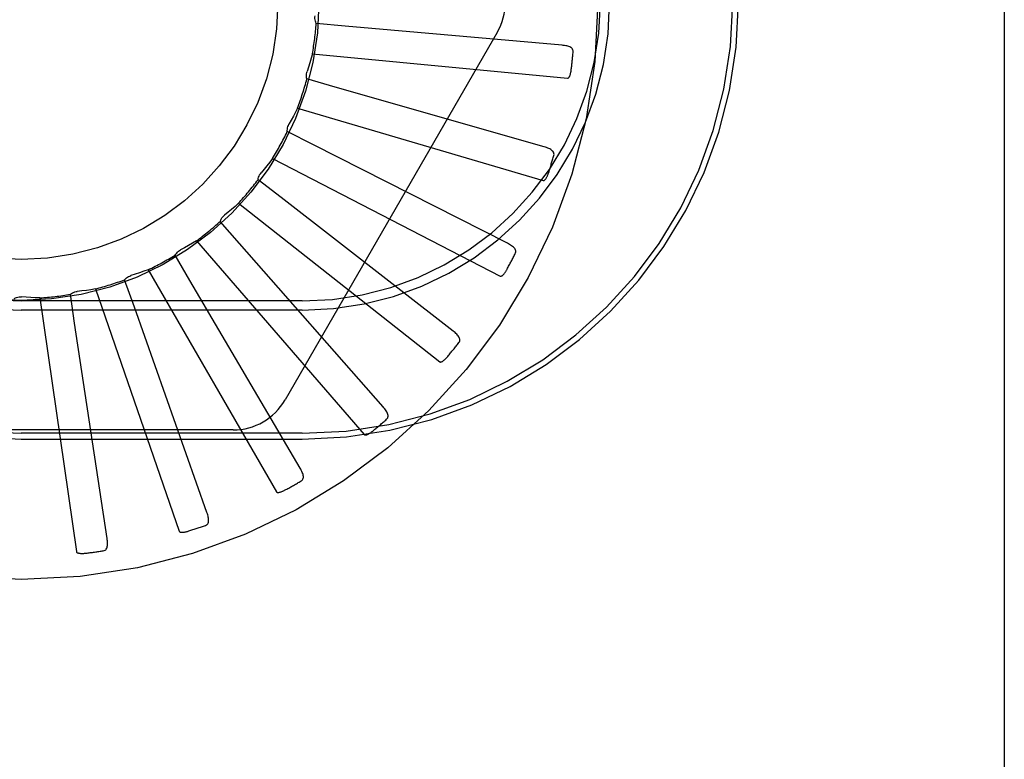
# Model space of a CAD drawing. Units: inches. Extents: x -85 to 94, y -52 to 63.
# Drawn here: x -40 to -39, y -15 to -15 of the extents above; entities that cross this region are included whole.
import ezdxf

# ---------------------------------------------------------------- set-up
doc = ezdxf.new("R2010")
doc.units = ezdxf.units.IN
doc.header["$MEASUREMENT"] = 0
for name, pattern in [('AI-Linetype-100', [19.373408, 9.686704, -9.686704]), ('AI-Linetype-111', [19.373408, 9.686704, -9.686704]), ('AI-Linetype-112', [19.373408, 9.686704, -9.686704]), ('AI-Linetype-113', [19.373408, 9.686704, -9.686704]), ('AI-Linetype-114', [19.373408, 9.686704, -9.686704]), ('AI-Linetype-124', [19.373408, 9.686704, -9.686704]), ('AI-Linetype-125', [19.373408, 9.686704, -9.686704]), ('AI-Linetype-127', [19.373408, 9.686704, -9.686704]), ('AI-Linetype-129', [19.373408, 9.686704, -9.686704]), ('AI-Linetype-156', [19.373408, 9.686704, -9.686704]), ('AI-Linetype-159', [19.373408, 9.686704, -9.686704]), ('AI-Linetype-161', [19.373408, 9.686704, -9.686704]), ('AI-Linetype-163', [19.373408, 9.686704, -9.686704]), ('AI-Linetype-165', [19.373408, 9.686704, -9.686704]), ('AI-Linetype-180', [19.373408, 9.686704, -9.686704]), ('AI-Linetype-186', [19.373408, 9.686704, -9.686704]), ('AI-Linetype-188', [19.373408, 9.686704, -9.686704]), ('AI-Linetype-190', [19.373408, 9.686704, -9.686704]), ('AI-Linetype-227', [19.373408, 9.686704, -9.686704]), ('AI-Linetype-228', [19.373408, 9.686704, -9.686704]), ('AI-Linetype-229', [19.373408, 9.686704, -9.686704]), ('AI-Linetype-230', [19.373408, 9.686704, -9.686704]), ('AI-Linetype-231', [19.373408, 9.686704, -9.686704]), ('AI-Linetype-244', [19.373408, 9.686704, -9.686704]), ('AI-Linetype-250', [19.373408, 9.686704, -9.686704]), ('AI-Linetype-282', [19.373408, 9.686704, -9.686704]), ('AI-Linetype-294', [19.373408, 9.686704, -9.686704]), ('AI-Linetype-314', [19.373408, 9.686704, -9.686704]), ('AI-Linetype-315', [19.373408, 9.686704, -9.686704]), ('AI-Linetype-316', [19.373408, 9.686704, -9.686704]), ('AI-Linetype-320', [19.373408, 9.686704, -9.686704]), ('AI-Linetype-321', [19.373408, 9.686704, -9.686704]), ('AI-Linetype-326', [19.373408, 9.686704, -9.686704]), ('AI-Linetype-379', [19.373408, 9.686704, -9.686704]), ('AI-Linetype-380', [19.373408, 9.686704, -9.686704]), ('AI-Linetype-397', [19.373408, 9.686704, -9.686704]), ('AI-Linetype-417', [19.373408, 9.686704, -9.686704]), ('AI-Linetype-418', [19.373408, 9.686704, -9.686704]), ('AI-Linetype-448', [19.373408, 9.686704, -9.686704]), ('AI-Linetype-455', [19.373408, 9.686704, -9.686704]), ('AI-Linetype-48', [19.373408, 9.686704, -9.686704]), ('AI-Linetype-489', [19.373408, 9.686704, -9.686704]), ('AI-Linetype-49', [19.373408, 9.686704, -9.686704]), ('AI-Linetype-490', [19.373408, 9.686704, -9.686704]), ('AI-Linetype-50', [19.373408, 9.686704, -9.686704]), ('AI-Linetype-51', [19.373408, 9.686704, -9.686704]), ('AI-Linetype-519', [19.373408, 9.686704, -9.686704]), ('AI-Linetype-545', [19.373408, 9.686704, -9.686704]), ('AI-Linetype-546', [19.373408, 9.686704, -9.686704]), ('AI-Linetype-568', [19.373408, 9.686704, -9.686704]), ('AI-Linetype-591', [19.373408, 9.686704, -9.686704]), ('AI-Linetype-592', [19.373408, 9.686704, -9.686704]), ('AI-Linetype-616', [19.373408, 9.686704, -9.686704]), ('AI-Linetype-62', [19.373408, 9.686704, -9.686704]), ('AI-Linetype-63', [19.373408, 9.686704, -9.686704]), ('AI-Linetype-64', [19.373408, 9.686704, -9.686704]), ('AI-Linetype-641', [19.373408, 9.686704, -9.686704]), ('AI-Linetype-642', [19.373408, 9.686704, -9.686704]), ('AI-Linetype-65', [19.373408, 9.686704, -9.686704]), ('AI-Linetype-682', [19.373408, 9.686704, -9.686704]), ('AI-Linetype-76', [19.373408, 9.686704, -9.686704]), ('AI-Linetype-77', [19.373408, 9.686704, -9.686704]), ('AI-Linetype-78', [19.373408, 9.686704, -9.686704]), ('AI-Linetype-79', [19.373408, 9.686704, -9.686704]), ('AI-Linetype-841', [19.373408, 9.686704, -9.686704]), ('AI-Linetype-842', [19.373408, 9.686704, -9.686704]), ('AI-Linetype-843', [19.373408, 9.686704, -9.686704]), ('AI-Linetype-852', [19.373408, 9.686704, -9.686704]), ('AI-Linetype-853', [19.373408, 9.686704, -9.686704]), ('AI-Linetype-854', [19.373408, 9.686704, -9.686704]), ('AI-Linetype-855', [19.373408, 9.686704, -9.686704]), ('AI-Linetype-856', [19.373408, 9.686704, -9.686704]), ('AI-Linetype-857', [19.373408, 9.686704, -9.686704]), ('AI-Linetype-858', [19.373408, 9.686704, -9.686704]), ('AI-Linetype-876', [19.373408, 9.686704, -9.686704]), ('AI-Linetype-877', [19.373408, 9.686704, -9.686704]), ('AI-Linetype-878', [19.373408, 9.686704, -9.686704]), ('AI-Linetype-879', [19.373408, 9.686704, -9.686704]), ('AI-Linetype-880', [19.373408, 9.686704, -9.686704]), ('AI-Linetype-899', [19.373408, 9.686704, -9.686704]), ('AI-Linetype-900', [19.373408, 9.686704, -9.686704]), ('AI-Linetype-901', [19.373408, 9.686704, -9.686704]), ('AI-Linetype-902', [19.373408, 9.686704, -9.686704]), ('AI-Linetype-903', [19.373408, 9.686704, -9.686704]), ('AI-Linetype-904', [19.373408, 9.686704, -9.686704]), ('AI-Linetype-905', [19.373408, 9.686704, -9.686704]), ('AI-Linetype-906', [19.373408, 9.686704, -9.686704]), ('AI-Linetype-914', [19.373408, 9.686704, -9.686704]), ('AI-Linetype-915', [19.373408, 9.686704, -9.686704]), ('AI-Linetype-916', [19.373408, 9.686704, -9.686704]), ('AI-Linetype-917', [19.373408, 9.686704, -9.686704]), ('AI-Linetype-918', [19.373408, 9.686704, -9.686704]), ('AI-Linetype-919', [19.373408, 9.686704, -9.686704])]:
    doc.linetypes.add(name, pattern=pattern)
doc.layers.add('DEFAULT_2', color=7, linetype='Continuous')

# ---------------------------------------------------------------- blocks, each defined once
blk = doc.blocks.new('block 1013')
at = {"layer": 'DEFAULT_2', "color": 253, "linetype": 'AI-Linetype-48', "lineweight": 25}
blk.add_lwpolyline([(-39.60688, -14.8793), (-39.70151, -14.83133)], dxfattribs=at)
blk = doc.blocks.new('block 1014')
at = {"layer": 'DEFAULT_2', "color": 253, "linetype": 'AI-Linetype-49', "lineweight": 25}
blk.add_lwpolyline([(-39.70151, -14.83133), (-39.71422, -14.82487)], dxfattribs=at)
blk = doc.blocks.new('block 1015')
at = {"layer": 'DEFAULT_2', "color": 253, "linetype": 'AI-Linetype-50', "lineweight": 25}
blk.add_lwpolyline([(-39.72144, -14.83797), (-39.61037, -14.89524)], dxfattribs=at)
blk = doc.blocks.new('block 1016')
at = {"layer": 'DEFAULT_2', "color": 253, "linetype": 'AI-Linetype-51', "lineweight": 25}
blk.add_lwpolyline([(-39.63982, -14.93705), (-39.63966, -14.93713), (-39.6395, -14.93717), (-39.63932, -14.93716), (-39.63914, -14.93712), (-39.63896, -14.93707), (-39.63877, -14.93697), (-39.63858, -14.93688), (-39.63839, -14.93675), (-39.63819, -14.93662), (-39.63799, -14.93647), (-39.6378, -14.93631), (-39.6376, -14.93614), (-39.6374, -14.93597), (-39.6372, -14.93578), (-39.63699, -14.93557), (-39.63679, -14.93536), (-39.63657, -14.93513), (-39.63635, -14.9349), (-39.63616, -14.93467), (-39.63597, -14.93443)], dxfattribs=at)
blk = doc.blocks.new('block 1027')
at = {"layer": 'DEFAULT_2', "color": 253, "linetype": 'AI-Linetype-62', "lineweight": 25}
blk.add_lwpolyline([(-39.63338, -14.92205), (-39.71722, -14.85704)], dxfattribs=at)
blk = doc.blocks.new('block 1028')
at = {"layer": 'DEFAULT_2', "color": 253, "linetype": 'AI-Linetype-63', "lineweight": 25}
blk.add_lwpolyline([(-39.71722, -14.85704), (-39.72848, -14.84829)], dxfattribs=at)
blk = doc.blocks.new('block 1029')
at = {"layer": 'DEFAULT_2', "color": 253, "linetype": 'AI-Linetype-64', "lineweight": 25}
blk.add_lwpolyline([(-39.73805, -14.8598), (-39.63982, -14.93705)], dxfattribs=at)
blk = doc.blocks.new('block 1030')
at = {"layer": 'DEFAULT_2', "color": 253, "linetype": 'AI-Linetype-65', "lineweight": 25}
blk.add_lwpolyline([(-39.67665, -14.97253), (-39.67651, -14.97264), (-39.67636, -14.97271), (-39.67619, -14.97274), (-39.676, -14.97274), (-39.6758, -14.9727), (-39.6756, -14.97266), (-39.67539, -14.97259), (-39.67518, -14.97251), (-39.67497, -14.97241), (-39.67475, -14.9723), (-39.67453, -14.9722), (-39.6743, -14.97206), (-39.67407, -14.97192), (-39.67384, -14.97177), (-39.6736, -14.97161), (-39.67335, -14.97145), (-39.6731, -14.97126), (-39.67284, -14.97107), (-39.67258, -14.97087), (-39.6723, -14.97064)], dxfattribs=at)
blk = doc.blocks.new('block 1041')
at = {"layer": 'DEFAULT_2', "color": 253, "linetype": 'AI-Linetype-76', "lineweight": 25}
blk.add_lwpolyline([(-39.66749, -14.95903), (-39.73752, -14.87933)], dxfattribs=at)
blk = doc.blocks.new('block 1042')
at = {"layer": 'DEFAULT_2', "color": 253, "linetype": 'AI-Linetype-77', "lineweight": 25}
blk.add_lwpolyline([(-39.73752, -14.87933), (-39.74691, -14.8686)], dxfattribs=at)
blk = doc.blocks.new('block 1043')
at = {"layer": 'DEFAULT_2', "color": 253, "linetype": 'AI-Linetype-78', "lineweight": 25}
blk.add_lwpolyline([(-39.75849, -14.87809), (-39.67665, -14.97253)], dxfattribs=at)
blk = doc.blocks.new('block 1044')
at = {"layer": 'DEFAULT_2', "color": 253, "linetype": 'AI-Linetype-79', "lineweight": 25}
blk.add_lwpolyline([(-39.71954, -15.00039), (-39.71941, -15.00053), (-39.71928, -15.00062), (-39.71912, -15.00069), (-39.71893, -15.00072), (-39.71874, -15.00073), (-39.71853, -15.00072), (-39.71832, -15.00069), (-39.71809, -15.00065), (-39.71786, -15.0006), (-39.71762, -15.00054), (-39.71738, -15.00046), (-39.71714, -15.00038), (-39.71689, -15.00028), (-39.71663, -15.00019), (-39.71636, -15.00008), (-39.71609, -14.99996), (-39.71581, -14.99982), (-39.71552, -14.99969), (-39.71522, -14.99953), (-39.71491, -14.99936)], dxfattribs=at)
blk = doc.blocks.new('block 1065')
at = {"layer": 'DEFAULT_2', "color": 253, "linetype": 'AI-Linetype-100', "lineweight": 25}
blk.add_lwpolyline([(-39.58936, -14.84861), (-39.58919, -14.84863), (-39.58902, -14.84861), (-39.58885, -14.84854), (-39.5887, -14.84843), (-39.58856, -14.84829), (-39.58841, -14.84814), (-39.58827, -14.84798), (-39.58813, -14.84781), (-39.58801, -14.8476), (-39.58788, -14.8474), (-39.58775, -14.84718), (-39.58763, -14.84695), (-39.58752, -14.84671), (-39.5874, -14.84645), (-39.58728, -14.84619), (-39.58717, -14.84592), (-39.58706, -14.84562), (-39.58694, -14.84532), (-39.58685, -14.84504), (-39.58675, -14.84475)], dxfattribs=at)
blk = doc.blocks.new('block 1076')
at = {"layer": 'DEFAULT_2', "color": 253, "linetype": 'AI-Linetype-111', "lineweight": 25}
blk.add_lwpolyline([(-39.58896, -14.8323), (-39.69095, -14.80311)], dxfattribs=at)
blk = doc.blocks.new('block 1077')
at = {"layer": 'DEFAULT_2', "color": 253, "linetype": 'AI-Linetype-112', "lineweight": 25}
blk.add_lwpolyline([(-39.69095, -14.80311), (-39.70466, -14.79917)], dxfattribs=at)
blk = doc.blocks.new('block 1078')
at = {"layer": 'DEFAULT_2', "color": 253, "linetype": 'AI-Linetype-113', "lineweight": 25}
blk.add_lwpolyline([(-39.70927, -14.81341), (-39.58936, -14.84861)], dxfattribs=at)
blk = doc.blocks.new('block 1079')
at = {"layer": 'DEFAULT_2', "color": 253, "linetype": 'AI-Linetype-114', "lineweight": 25}
blk.add_lwpolyline([(-39.61037, -14.89524), (-39.6102, -14.89529), (-39.61003, -14.89529), (-39.60986, -14.89526), (-39.60969, -14.89518), (-39.60951, -14.89509), (-39.60935, -14.89497), (-39.60918, -14.89483), (-39.60902, -14.89467), (-39.60885, -14.8945), (-39.60868, -14.89433), (-39.60852, -14.89414), (-39.60836, -14.89393), (-39.60819, -14.89372), (-39.60803, -14.89349), (-39.60787, -14.89326), (-39.60771, -14.89301), (-39.60754, -14.89274), (-39.60737, -14.89247), (-39.6072, -14.89217), (-39.60704, -14.89187)], dxfattribs=at)
blk = doc.blocks.new('block 1089')
at = {"layer": 'DEFAULT_2', "color": 253, "linetype": 'AI-Linetype-124', "lineweight": 25}
blk.add_lwpolyline([(-39.70798, -14.98886), (-39.76166, -14.89735)], dxfattribs=at)
blk = doc.blocks.new('block 1090')
at = {"layer": 'DEFAULT_2', "color": 253, "linetype": 'AI-Linetype-125', "lineweight": 25}
blk.add_lwpolyline([(-39.76166, -14.89735), (-39.76885, -14.88505)], dxfattribs=at)
blk = doc.blocks.new('block 1092')
at = {"layer": 'DEFAULT_2', "color": 253, "linetype": 'AI-Linetype-127', "lineweight": 25}
blk.add_lwpolyline([(-39.78202, -14.89217), (-39.71954, -15.00039)], dxfattribs=at)
blk = doc.blocks.new('block 1094')
at = {"layer": 'DEFAULT_2', "color": 253, "linetype": 'AI-Linetype-129', "lineweight": 25}
blk.add_lwpolyline([(-39.76691, -15.01965), (-39.76683, -15.0198), (-39.76671, -15.01992), (-39.76656, -15.02001), (-39.76638, -15.02007), (-39.76619, -15.02013), (-39.76598, -15.02016), (-39.76577, -15.02017), (-39.76554, -15.02017), (-39.76531, -15.02017), (-39.76507, -15.02014), (-39.76482, -15.02011), (-39.76456, -15.02009), (-39.7643, -15.02005), (-39.76402, -15.01999), (-39.76374, -15.01994), (-39.76345, -15.01987), (-39.76314, -15.01979), (-39.76284, -15.01971), (-39.76255, -15.01963), (-39.76226, -15.01953)], dxfattribs=at)
blk = doc.blocks.new('block 1121')
at = {"layer": 'DEFAULT_2', "color": 253, "linetype": 'AI-Linetype-156', "lineweight": 25}
blk.add_lwpolyline([(-39.84402, -14.97472), (-39.70702, -14.97472)], dxfattribs=at)
blk = doc.blocks.new('block 1124')
at = {"layer": 'DEFAULT_2', "color": 253, "linetype": 'AI-Linetype-159', "lineweight": 25}
blk.add_lwpolyline([(-39.70702, -14.97192), (-39.84402, -14.97192)], dxfattribs=at)
blk = doc.blocks.new('block 1126')
at = {"layer": 'DEFAULT_2', "color": 253, "linetype": 'AI-Linetype-161', "lineweight": 25}
blk.add_lwpolyline([(-39.74057, -14.97026), (-39.94746, -14.97026)], dxfattribs=at)
blk = doc.blocks.new('block 1128')
at = {"layer": 'DEFAULT_2', "color": 253, "linetype": 'AI-Linetype-163', "lineweight": 25}
blk.add_lwpolyline([(-39.70702, -14.91192), (-39.84402, -14.91192)], dxfattribs=at)
blk = doc.blocks.new('block 1130')
at = {"layer": 'DEFAULT_2', "color": 253, "linetype": 'AI-Linetype-165', "lineweight": 25}
blk.add_lwpolyline([(-39.70702, -14.90739), (-39.84402, -14.90739)], dxfattribs=at)
blk = doc.blocks.new('block 1145')
at = {"layer": 'DEFAULT_2', "color": 253, "linetype": 'AI-Linetype-180', "lineweight": 25}
blk.add_lwpolyline([(-39.83487, -14.90588), (-39.83709, -14.90582), (-39.83931, -14.90572), (-39.84154, -14.90559), (-39.84375, -14.90541)], dxfattribs=at)
blk = doc.blocks.new('block 1151')
at = {"layer": 'DEFAULT_2', "color": 253, "linetype": 'AI-Linetype-186', "lineweight": 25}
blk.add_lwpolyline([(-39.58024, -14.78276), (-39.68593, -14.7734)], dxfattribs=at)
blk = doc.blocks.new('block 1153')
at = {"layer": 'DEFAULT_2', "color": 253, "linetype": 'AI-Linetype-188', "lineweight": 25}
blk.add_lwpolyline([(-39.68593, -14.7734), (-39.70013, -14.77212)], dxfattribs=at)
blk = doc.blocks.new('block 1155')
at = {"layer": 'DEFAULT_2', "color": 253, "linetype": 'AI-Linetype-190', "lineweight": 25}
blk.add_lwpolyline([(-39.70196, -14.78697), (-39.57756, -14.79886)], dxfattribs=at)
blk = doc.blocks.new('block 1192')
at = {"layer": 'DEFAULT_2', "color": 253, "linetype": 'AI-Linetype-227', "lineweight": 25}
blk.add_lwpolyline([(-39.70013, -14.77212), (-39.70036, -14.77154), (-39.70053, -14.77096), (-39.70066, -14.77033), (-39.70072, -14.76972), (-39.70073, -14.7691), (-39.70068, -14.76849)], dxfattribs=at)
blk = doc.blocks.new('block 1193')
at = {"layer": 'DEFAULT_2', "color": 253, "linetype": 'AI-Linetype-228', "lineweight": 25}
blk.add_lwpolyline([(-39.75339, -15.01051), (-39.78878, -14.9105)], dxfattribs=at)
blk = doc.blocks.new('block 1194')
at = {"layer": 'DEFAULT_2', "color": 253, "linetype": 'AI-Linetype-229', "lineweight": 25}
blk.add_lwpolyline([(-39.78878, -14.9105), (-39.79352, -14.89705)], dxfattribs=at)
blk = doc.blocks.new('block 1195')
at = {"layer": 'DEFAULT_2', "color": 253, "linetype": 'AI-Linetype-230', "lineweight": 25}
blk.add_lwpolyline([(-39.80779, -14.90156), (-39.76691, -15.01965)], dxfattribs=at)
blk = doc.blocks.new('block 1196')
at = {"layer": 'DEFAULT_2', "color": 253, "linetype": 'AI-Linetype-231', "lineweight": 25}
blk.add_lwpolyline([(-39.81708, -15.02958), (-39.81703, -15.02974), (-39.81694, -15.02989), (-39.8168, -15.03), (-39.81664, -15.03011), (-39.81646, -15.03019), (-39.81626, -15.03025), (-39.81605, -15.03031), (-39.81584, -15.03035), (-39.81561, -15.0304), (-39.81536, -15.03042), (-39.81511, -15.03044), (-39.81485, -15.03046), (-39.81458, -15.03046), (-39.8143, -15.03046), (-39.81402, -15.03046), (-39.81372, -15.03045), (-39.81341, -15.03044), (-39.81309, -15.03041), (-39.81276, -15.03038), (-39.81241, -15.03034)], dxfattribs=at)
blk = doc.blocks.new('block 1209')
at = {"layer": 'DEFAULT_2', "color": 253, "linetype": 'AI-Linetype-244', "lineweight": 25}
blk.add_lwpolyline([(-39.80779, -14.90156), (-39.80999, -14.90191), (-39.81219, -14.90224), (-39.81439, -14.90252), (-39.8166, -14.90276)], dxfattribs=at)
blk = doc.blocks.new('block 1215')
at = {"layer": 'DEFAULT_2', "color": 253, "linetype": 'AI-Linetype-250', "lineweight": 25}
blk.add_lwpolyline([(-39.57756, -14.79886), (-39.57738, -14.79883), (-39.57722, -14.79877), (-39.57708, -14.79868), (-39.57694, -14.79854), (-39.57682, -14.79839), (-39.57671, -14.79822), (-39.57661, -14.79803), (-39.57651, -14.79782), (-39.57642, -14.79761), (-39.57633, -14.79738), (-39.57625, -14.79715), (-39.57618, -14.79689), (-39.5761, -14.79663), (-39.57604, -14.79636), (-39.57598, -14.79609), (-39.57591, -14.79579), (-39.57586, -14.79549), (-39.57581, -14.79517), (-39.57576, -14.79484), (-39.57571, -14.79449)], dxfattribs=at)
blk = doc.blocks.new('block 1247')
at = {"layer": 'DEFAULT_2', "color": 253, "linetype": 'AI-Linetype-282', "lineweight": 25}
blk.add_lwpolyline([(-39.70466, -14.79917), (-39.70478, -14.79856), (-39.70484, -14.79795), (-39.70485, -14.79731), (-39.70479, -14.79669), (-39.70468, -14.79609), (-39.70451, -14.79549)], dxfattribs=at)
blk = doc.blocks.new('block 1259')
at = {"layer": 'DEFAULT_2', "color": 253, "linetype": 'AI-Linetype-294', "lineweight": 25}
blk.add_lwpolyline([(-39.80393, -15.0292), (-39.80348, -15.02909), (-39.80309, -15.0289), (-39.80275, -15.02865), (-39.80248, -15.02833), (-39.80226, -15.02797), (-39.8021, -15.02756), (-39.80198, -15.0271), (-39.80191, -15.02661), (-39.80187, -15.0261), (-39.80186, -15.02555), (-39.80188, -15.02498), (-39.80192, -15.02439), (-39.80199, -15.02379), (-39.80207, -15.02317)], dxfattribs=at)
blk = doc.blocks.new('block 1279')
at = {"layer": 'DEFAULT_2', "color": 253, "linetype": 'AI-Linetype-314', "lineweight": 25}
blk.add_lwpolyline([(-39.80207, -15.02317), (-39.8179, -14.91827)], dxfattribs=at)
blk = doc.blocks.new('block 1280')
at = {"layer": 'DEFAULT_2', "color": 253, "linetype": 'AI-Linetype-315', "lineweight": 25}
blk.add_lwpolyline([(-39.8179, -14.91827), (-39.82, -14.90416)], dxfattribs=at)
blk = doc.blocks.new('block 1281')
at = {"layer": 'DEFAULT_2', "color": 253, "linetype": 'AI-Linetype-316', "lineweight": 25}
blk.add_lwpolyline([(-39.83487, -14.90588), (-39.81708, -15.02958)], dxfattribs=at)
blk = doc.blocks.new('block 1285')
at = {"layer": 'DEFAULT_2', "color": 253, "linetype": 'AI-Linetype-320', "lineweight": 25}
blk.add_lwpolyline([(-39.57482, -14.78598), (-39.57483, -14.78552), (-39.57491, -14.78509), (-39.57509, -14.78471), (-39.57533, -14.78437), (-39.57563, -14.78407), (-39.576, -14.78381), (-39.5764, -14.7836), (-39.57686, -14.78341), (-39.57736, -14.78324), (-39.57789, -14.78311), (-39.57844, -14.78299), (-39.57902, -14.78289), (-39.57962, -14.78282), (-39.58024, -14.78276)], dxfattribs=at)
blk = doc.blocks.new('block 1286')
at = {"layer": 'DEFAULT_2', "color": 253, "linetype": 'AI-Linetype-321', "lineweight": 25}
blk.add_lwpolyline([(-39.71422, -14.82487), (-39.71423, -14.82425), (-39.71417, -14.82364), (-39.71406, -14.82301), (-39.71388, -14.82241), (-39.71366, -14.82183), (-39.71339, -14.82129)], dxfattribs=at)
blk = doc.blocks.new('block 1291')
at = {"layer": 'DEFAULT_2', "color": 253, "linetype": 'AI-Linetype-326', "lineweight": 25}
blk.add_lwpolyline([(-39.36457, -9.76192), (-39.36457, -19.6518)], dxfattribs=at)
blk = doc.blocks.new('block 1344')
at = {"layer": 'DEFAULT_2', "color": 253, "linetype": 'AI-Linetype-379', "lineweight": 25}
blk.add_lwpolyline([(-39.58424, -14.83649), (-39.58415, -14.83603), (-39.58416, -14.8356), (-39.58426, -14.83519), (-39.58443, -14.83481), (-39.58468, -14.83446), (-39.58497, -14.83415), (-39.58534, -14.83385), (-39.58575, -14.83358), (-39.58621, -14.83332), (-39.58671, -14.83309), (-39.58723, -14.83287), (-39.58778, -14.83267), (-39.58835, -14.83248), (-39.58896, -14.8323)], dxfattribs=at)
blk = doc.blocks.new('block 1345')
at = {"layer": 'DEFAULT_2', "color": 253, "linetype": 'AI-Linetype-380', "lineweight": 25}
blk.add_lwpolyline([(-39.72848, -14.84829), (-39.72837, -14.84768), (-39.7282, -14.84709), (-39.72797, -14.8465), (-39.72769, -14.84595), (-39.72736, -14.84543), (-39.72698, -14.84494)], dxfattribs=at)
blk = doc.blocks.new('block 1362')
at = {"layer": 'DEFAULT_2', "color": 253, "linetype": 'AI-Linetype-397', "lineweight": 25}
blk.add_lwpolyline([(-39.70196, -14.78697), (-39.70255, -14.78912), (-39.70317, -14.79126), (-39.70383, -14.79338), (-39.70451, -14.79549)], dxfattribs=at)
blk = doc.blocks.new('block 1382')
at = {"layer": 'DEFAULT_2', "color": 253, "linetype": 'AI-Linetype-417', "lineweight": 25}
blk.add_lwpolyline([(-39.60304, -14.8843), (-39.60288, -14.88387), (-39.6028, -14.88345), (-39.60282, -14.88303), (-39.60292, -14.88262), (-39.60309, -14.88223), (-39.60333, -14.88186), (-39.60362, -14.8815), (-39.60398, -14.88116), (-39.60438, -14.88082), (-39.60482, -14.88051), (-39.60529, -14.88018), (-39.6058, -14.87988), (-39.60632, -14.87958), (-39.60688, -14.8793)], dxfattribs=at)
blk = doc.blocks.new('block 1383')
at = {"layer": 'DEFAULT_2', "color": 253, "linetype": 'AI-Linetype-418', "lineweight": 25}
blk.add_lwpolyline([(-39.74691, -14.8686), (-39.74669, -14.86803), (-39.74641, -14.86747), (-39.74607, -14.86694), (-39.74569, -14.86644), (-39.74527, -14.86599), (-39.74481, -14.86559)], dxfattribs=at)
blk = doc.blocks.new('block 1413')
at = {"layer": 'DEFAULT_2', "color": 253, "linetype": 'AI-Linetype-448', "lineweight": 25}
blk.add_lwpolyline([(-39.70927, -14.81341), (-39.71025, -14.8154), (-39.71126, -14.81738), (-39.71231, -14.81934), (-39.71339, -14.82129)], dxfattribs=at)
blk = doc.blocks.new('block 1420')
at = {"layer": 'DEFAULT_2', "color": 253, "linetype": 'AI-Linetype-455', "lineweight": 25}
blk.add_lwpolyline([(-39.61187, -14.7765), (-39.71532, -14.95567)], dxfattribs=at)
blk = doc.blocks.new('block 1454')
at = {"layer": 'DEFAULT_2', "color": 253, "linetype": 'AI-Linetype-489', "lineweight": 25}
blk.add_lwpolyline([(-39.63056, -14.92771), (-39.63032, -14.92731), (-39.63015, -14.92691), (-39.63009, -14.92649), (-39.63011, -14.92607), (-39.63021, -14.92566), (-39.63037, -14.92524), (-39.6306, -14.92483), (-39.63089, -14.92442), (-39.63121, -14.92402), (-39.63159, -14.92362), (-39.63199, -14.92323), (-39.63243, -14.92284), (-39.63289, -14.92244), (-39.63338, -14.92205)], dxfattribs=at)
blk = doc.blocks.new('block 1455')
at = {"layer": 'DEFAULT_2', "color": 253, "linetype": 'AI-Linetype-490', "lineweight": 25}
blk.add_lwpolyline([(-39.76885, -14.88505), (-39.76853, -14.88452), (-39.76815, -14.88403), (-39.76771, -14.88357), (-39.76725, -14.88317), (-39.76675, -14.8828), (-39.76622, -14.88249)], dxfattribs=at)
blk = doc.blocks.new('block 1484')
at = {"layer": 'DEFAULT_2', "color": 253, "linetype": 'AI-Linetype-519', "lineweight": 25}
blk.add_lwpolyline([(-39.72144, -14.83797), (-39.72279, -14.83975), (-39.72416, -14.8415), (-39.72556, -14.84323), (-39.72698, -14.84494)], dxfattribs=at)
blk = doc.blocks.new('block 1510')
at = {"layer": 'DEFAULT_2', "color": 253, "linetype": 'AI-Linetype-545', "lineweight": 25}
blk.add_lwpolyline([(-39.66579, -14.9651), (-39.66547, -14.96476), (-39.66524, -14.9644), (-39.66511, -14.964), (-39.66504, -14.96358), (-39.66506, -14.96316), (-39.66515, -14.96273), (-39.66529, -14.96228), (-39.66549, -14.96183), (-39.66574, -14.96137), (-39.66603, -14.96091), (-39.66635, -14.96044), (-39.66671, -14.95997), (-39.66709, -14.9595), (-39.66749, -14.95903)], dxfattribs=at)
blk = doc.blocks.new('block 1511')
at = {"layer": 'DEFAULT_2', "color": 253, "linetype": 'AI-Linetype-546', "lineweight": 25}
blk.add_lwpolyline([(-39.79352, -14.89705), (-39.79309, -14.89659), (-39.79263, -14.89619), (-39.79211, -14.89582), (-39.79158, -14.89551), (-39.79102, -14.89524), (-39.79044, -14.89503)], dxfattribs=at)
blk = doc.blocks.new('block 1533')
at = {"layer": 'DEFAULT_2', "color": 253, "linetype": 'AI-Linetype-568', "lineweight": 25}
blk.add_lwpolyline([(-39.73805, -14.8598), (-39.73971, -14.86129), (-39.74139, -14.86275), (-39.74308, -14.86418), (-39.74481, -14.86559)], dxfattribs=at)
blk = doc.blocks.new('block 1556')
at = {"layer": 'DEFAULT_2', "color": 253, "linetype": 'AI-Linetype-591', "lineweight": 25}
blk.add_lwpolyline([(-39.70747, -14.99516), (-39.70709, -14.99489), (-39.70679, -14.99457), (-39.70658, -14.99421), (-39.70644, -14.99382), (-39.70638, -14.99339), (-39.70638, -14.99295), (-39.70643, -14.99249), (-39.70655, -14.992), (-39.70671, -14.99151), (-39.7069, -14.99099), (-39.70713, -14.99048), (-39.70738, -14.98995), (-39.70767, -14.98941), (-39.70798, -14.98886)], dxfattribs=at)
blk = doc.blocks.new('block 1557')
at = {"layer": 'DEFAULT_2', "color": 253, "linetype": 'AI-Linetype-592', "lineweight": 25}
blk.add_lwpolyline([(-39.82, -14.90416), (-39.8195, -14.9038), (-39.81896, -14.90348), (-39.8184, -14.90323), (-39.8178, -14.90301), (-39.81721, -14.90286), (-39.8166, -14.90276)], dxfattribs=at)
blk = doc.blocks.new('block 1581')
at = {"layer": 'DEFAULT_2', "color": 253, "linetype": 'AI-Linetype-616', "lineweight": 25}
blk.add_lwpolyline([(-39.75849, -14.87809), (-39.7604, -14.87923), (-39.76232, -14.88034), (-39.76426, -14.88143), (-39.76622, -14.88249)], dxfattribs=at)
blk = doc.blocks.new('block 1606')
at = {"layer": 'DEFAULT_2', "color": 253, "linetype": 'AI-Linetype-641', "lineweight": 25}
blk.add_lwpolyline([(-39.75407, -15.01679), (-39.75365, -15.01659), (-39.7533, -15.01633), (-39.75302, -15.01602), (-39.75281, -15.01565), (-39.75267, -15.01526), (-39.75259, -15.01482), (-39.75256, -15.01435), (-39.75258, -15.01386), (-39.75263, -15.01335), (-39.75273, -15.0128), (-39.75286, -15.01225), (-39.75301, -15.01168), (-39.75319, -15.01111), (-39.75339, -15.01051)], dxfattribs=at)
blk = doc.blocks.new('block 1607')
at = {"layer": 'DEFAULT_2', "color": 253, "linetype": 'AI-Linetype-642', "lineweight": 25}
blk.add_lwpolyline([(-39.84736, -14.90614), (-39.84679, -14.90587), (-39.8462, -14.90567), (-39.84559, -14.90552), (-39.84498, -14.90542), (-39.84436, -14.90538), (-39.84375, -14.90541)], dxfattribs=at)
blk = doc.blocks.new('block 1647')
at = {"layer": 'DEFAULT_2', "color": 253, "linetype": 'AI-Linetype-682', "lineweight": 25}
blk.add_lwpolyline([(-39.78202, -14.89217), (-39.78411, -14.89293), (-39.78621, -14.89366), (-39.78832, -14.89437), (-39.79044, -14.89503)], dxfattribs=at)
blk = doc.blocks.new('block 1806')
at = {"layer": 'DEFAULT_2', "color": 253, "linetype": 'AI-Linetype-841', "lineweight": 25}
blk.add_open_spline([(-39.74057, -14.97026), (-39.73016, -14.97026), (-39.72053, -14.96469), (-39.71532, -14.95567)], degree=3, dxfattribs=at)
blk = doc.blocks.new('block 1807')
at = {"layer": 'DEFAULT_2', "color": 253, "linetype": 'AI-Linetype-842', "lineweight": 25}
blk.add_open_spline([(-39.56277, -14.76192), (-39.56277, -14.60659), (-39.68869, -14.48067), (-39.84402, -14.48067), (-39.99935, -14.48067), (-40.12527, -14.60659), (-40.12527, -14.76192), (-40.12527, -14.91725), (-39.99935, -15.04317), (-39.84402, -15.04317), (-39.68869, -15.04317), (-39.56277, -14.91725), (-39.56277, -14.76192), (-39.56277, -14.76192), (-39.56277, -14.76192), (-39.56277, -14.76192)], degree=3, knots=[0, 0, 0, 0, 1, 1, 1, 2, 2, 2, 3, 3, 3, 4, 4, 4, 5, 5, 5, 5], dxfattribs=at)
blk = doc.blocks.new('block 1808')
at = {"layer": 'DEFAULT_2', "color": 253, "linetype": 'AI-Linetype-843', "lineweight": 25}
blk.add_open_spline([(-39.57572, -14.79449), (-39.57537, -14.79165), (-39.57507, -14.78882), (-39.57482, -14.78598)], degree=3, dxfattribs=at)
blk = doc.blocks.new('block 1817')
at = {"layer": 'DEFAULT_2', "color": 253, "linetype": 'AI-Linetype-852', "lineweight": 25}
blk.add_open_spline([(-39.81241, -15.03034), (-39.80957, -15.03), (-39.80675, -15.02962), (-39.80393, -15.0292)], degree=3, dxfattribs=at)
blk = doc.blocks.new('block 1818')
at = {"layer": 'DEFAULT_2', "color": 253, "linetype": 'AI-Linetype-853', "lineweight": 25}
blk.add_open_spline([(-39.76226, -15.01953), (-39.75951, -15.01866), (-39.75678, -15.01774), (-39.75407, -15.01679)], degree=3, dxfattribs=at)
blk = doc.blocks.new('block 1819')
at = {"layer": 'DEFAULT_2', "color": 253, "linetype": 'AI-Linetype-854', "lineweight": 25}
blk.add_open_spline([(-39.71491, -14.99936), (-39.7124, -14.99801), (-39.70992, -14.9966), (-39.70747, -14.99516)], degree=3, dxfattribs=at)
blk = doc.blocks.new('block 1820')
at = {"layer": 'DEFAULT_2', "color": 253, "linetype": 'AI-Linetype-855', "lineweight": 25}
blk.add_open_spline([(-39.6723, -14.97064), (-39.6701, -14.96883), (-39.66793, -14.96699), (-39.66579, -14.9651)], degree=3, dxfattribs=at)
blk = doc.blocks.new('block 1821')
at = {"layer": 'DEFAULT_2', "color": 253, "linetype": 'AI-Linetype-856', "lineweight": 25}
blk.add_open_spline([(-39.63597, -14.93443), (-39.63413, -14.93222), (-39.63232, -14.92997), (-39.63056, -14.92771)], degree=3, dxfattribs=at)
blk = doc.blocks.new('block 1822')
at = {"layer": 'DEFAULT_2', "color": 253, "linetype": 'AI-Linetype-857', "lineweight": 25}
blk.add_open_spline([(-39.60704, -14.89187), (-39.60567, -14.88936), (-39.60433, -14.88685), (-39.60304, -14.8843)], degree=3, dxfattribs=at)
blk = doc.blocks.new('block 1823')
at = {"layer": 'DEFAULT_2', "color": 253, "linetype": 'AI-Linetype-858', "lineweight": 25}
blk.add_open_spline([(-39.58675, -14.84475), (-39.58587, -14.84201), (-39.58503, -14.83926), (-39.58424, -14.83649)], degree=3, dxfattribs=at)
blk = doc.blocks.new('block 1841')
at = {"layer": 'DEFAULT_2', "color": 253, "linetype": 'AI-Linetype-876', "lineweight": 25}
blk.add_open_spline([(-39.84402, -14.54913), (-39.96154, -14.54913), (-40.05681, -14.6444), (-40.05681, -14.76192), (-40.05681, -14.87945), (-39.96154, -14.97472), (-39.84402, -14.97472)], degree=3, knots=[0, 0, 0, 0, 1, 1, 1, 2, 2, 2, 2], dxfattribs=at)
blk = doc.blocks.new('block 1842')
at = {"layer": 'DEFAULT_2', "color": 253, "linetype": 'AI-Linetype-877', "lineweight": 25}
blk.add_open_spline([(-39.84402, -14.55192), (-39.96, -14.55192), (-40.05402, -14.64594), (-40.05402, -14.76192), (-40.05402, -14.8779), (-39.96, -14.97192), (-39.84402, -14.97192)], degree=3, knots=[0, 0, 0, 0, 1, 1, 1, 2, 2, 2, 2], dxfattribs=at)
blk = doc.blocks.new('block 1843')
at = {"layer": 'DEFAULT_2', "color": 253, "linetype": 'AI-Linetype-878', "lineweight": 25}
blk.add_open_spline([(-39.84402, -14.61192), (-39.92686, -14.61192), (-39.99402, -14.67908), (-39.99402, -14.76192), (-39.99402, -14.84477), (-39.92686, -14.91192), (-39.84402, -14.91192)], degree=3, knots=[0, 0, 0, 0, 1, 1, 1, 2, 2, 2, 2], dxfattribs=at)
blk = doc.blocks.new('block 1844')
at = {"layer": 'DEFAULT_2', "color": 253, "linetype": 'AI-Linetype-879', "lineweight": 25}
blk.add_open_spline([(-39.84402, -14.61647), (-39.92436, -14.61647), (-39.98947, -14.68159), (-39.98947, -14.76192), (-39.98947, -14.84226), (-39.92436, -14.90739), (-39.84402, -14.90739)], degree=3, knots=[0, 0, 0, 0, 1, 1, 1, 2, 2, 2, 2], dxfattribs=at)
blk = doc.blocks.new('block 1845')
at = {"layer": 'DEFAULT_2', "color": 253, "linetype": 'AI-Linetype-880', "lineweight": 25}
blk.add_open_spline([(-39.69877, -14.76192), (-39.69877, -14.68171), (-39.76379, -14.61667), (-39.84402, -14.61667), (-39.92424, -14.61667), (-39.98927, -14.68171), (-39.98927, -14.76192), (-39.98927, -14.84215), (-39.92424, -14.90717), (-39.84402, -14.90717), (-39.76379, -14.90717), (-39.69877, -14.84215), (-39.69877, -14.76192), (-39.69877, -14.76192), (-39.69877, -14.76192), (-39.69877, -14.76192)], degree=3, knots=[0, 0, 0, 0, 1, 1, 1, 2, 2, 2, 3, 3, 3, 4, 4, 4, 5, 5, 5, 5], dxfattribs=at)
blk = doc.blocks.new('block 1864')
at = {"layer": 'DEFAULT_2', "color": 253, "linetype": 'AI-Linetype-899', "lineweight": 25}
blk.add_open_spline([(-39.70196, -14.78697), (-39.70109, -14.78206), (-39.70048, -14.7771), (-39.70013, -14.77212)], degree=3, dxfattribs=at)
blk = doc.blocks.new('block 1865')
at = {"layer": 'DEFAULT_2', "color": 253, "linetype": 'AI-Linetype-900', "lineweight": 25}
blk.add_open_spline([(-39.70927, -14.81341), (-39.70748, -14.80874), (-39.70595, -14.80398), (-39.70466, -14.79917)], degree=3, dxfattribs=at)
blk = doc.blocks.new('block 1866')
at = {"layer": 'DEFAULT_2', "color": 253, "linetype": 'AI-Linetype-901', "lineweight": 25}
blk.add_open_spline([(-39.72144, -14.83797), (-39.71881, -14.83374), (-39.7164, -14.82936), (-39.71422, -14.82487)], degree=3, dxfattribs=at)
blk = doc.blocks.new('block 1867')
at = {"layer": 'DEFAULT_2', "color": 253, "linetype": 'AI-Linetype-902', "lineweight": 25}
blk.add_open_spline([(-39.73805, -14.8598), (-39.73466, -14.85613), (-39.73147, -14.85229), (-39.72848, -14.84829)], degree=3, dxfattribs=at)
blk = doc.blocks.new('block 1868')
at = {"layer": 'DEFAULT_2', "color": 253, "linetype": 'AI-Linetype-903', "lineweight": 25}
blk.add_open_spline([(-39.75849, -14.87809), (-39.75447, -14.87512), (-39.75061, -14.87196), (-39.74691, -14.8686)], degree=3, dxfattribs=at)
blk = doc.blocks.new('block 1869')
at = {"layer": 'DEFAULT_2', "color": 253, "linetype": 'AI-Linetype-904', "lineweight": 25}
blk.add_open_spline([(-39.78202, -14.89217), (-39.77751, -14.89003), (-39.77312, -14.88765), (-39.76885, -14.88505)], degree=3, dxfattribs=at)
blk = doc.blocks.new('block 1870')
at = {"layer": 'DEFAULT_2', "color": 253, "linetype": 'AI-Linetype-905', "lineweight": 25}
blk.add_open_spline([(-39.80779, -14.90156), (-39.80295, -14.9003), (-39.79819, -14.89879), (-39.79352, -14.89705)], degree=3, dxfattribs=at)
blk = doc.blocks.new('block 1871')
at = {"layer": 'DEFAULT_2', "color": 253, "linetype": 'AI-Linetype-906', "lineweight": 25}
blk.add_open_spline([(-39.83487, -14.90588), (-39.82989, -14.90557), (-39.82492, -14.90499), (-39.82, -14.90416)], degree=3, dxfattribs=at)
blk = doc.blocks.new('block 1879')
at = {"layer": 'DEFAULT_2', "color": 253, "linetype": 'AI-Linetype-914', "lineweight": 25}
blk.add_open_spline([(-39.71876, -14.76192), (-39.71876, -14.69275), (-39.77485, -14.63668), (-39.84402, -14.63668), (-39.91319, -14.63668), (-39.96927, -14.69275), (-39.96927, -14.76192), (-39.96927, -14.8311), (-39.91319, -14.88718), (-39.84402, -14.88718), (-39.77485, -14.88718), (-39.71876, -14.8311), (-39.71876, -14.76192), (-39.71876, -14.76192), (-39.71876, -14.76192), (-39.71876, -14.76192)], degree=3, knots=[0, 0, 0, 0, 1, 1, 1, 2, 2, 2, 3, 3, 3, 4, 4, 4, 5, 5, 5, 5], dxfattribs=at)
blk = doc.blocks.new('block 1880')
at = {"layer": 'DEFAULT_2', "color": 253, "linetype": 'AI-Linetype-915', "lineweight": 25}
blk.add_open_spline([(-39.70702, -14.97472), (-39.58949, -14.97472), (-39.49422, -14.87945), (-39.49422, -14.76192), (-39.49422, -14.6444), (-39.58949, -14.54913), (-39.70702, -14.54913)], degree=3, knots=[0, 0, 0, 0, 1, 1, 1, 2, 2, 2, 2], dxfattribs=at)
blk = doc.blocks.new('block 1881')
at = {"layer": 'DEFAULT_2', "color": 253, "linetype": 'AI-Linetype-916', "lineweight": 25}
blk.add_open_spline([(-39.70702, -14.97192), (-39.59104, -14.97192), (-39.49702, -14.8779), (-39.49702, -14.76192), (-39.49702, -14.64594), (-39.59104, -14.55192), (-39.70702, -14.55192)], degree=3, knots=[0, 0, 0, 0, 1, 1, 1, 2, 2, 2, 2], dxfattribs=at)
blk = doc.blocks.new('block 1882')
at = {"layer": 'DEFAULT_2', "color": 253, "linetype": 'AI-Linetype-917', "lineweight": 25}
blk.add_open_spline([(-39.70702, -14.91192), (-39.62417, -14.91192), (-39.55702, -14.84477), (-39.55702, -14.76192), (-39.55702, -14.67908), (-39.62417, -14.61192), (-39.70702, -14.61192)], degree=3, knots=[0, 0, 0, 0, 1, 1, 1, 2, 2, 2, 2], dxfattribs=at)
blk = doc.blocks.new('block 1883')
at = {"layer": 'DEFAULT_2', "color": 253, "linetype": 'AI-Linetype-918', "lineweight": 25}
blk.add_open_spline([(-39.70702, -14.90739), (-39.62668, -14.90739), (-39.56156, -14.84226), (-39.56156, -14.76192), (-39.56156, -14.68159), (-39.62668, -14.61647), (-39.70702, -14.61647)], degree=3, knots=[0, 0, 0, 0, 1, 1, 1, 2, 2, 2, 2], dxfattribs=at)
blk = doc.blocks.new('block 1884')
at = {"layer": 'DEFAULT_2', "color": 253, "linetype": 'AI-Linetype-919', "lineweight": 25}
blk.add_open_spline([(-39.61187, -14.7765), (-39.60666, -14.76748), (-39.60666, -14.75636), (-39.61187, -14.74734)], degree=3, dxfattribs=at)

msp = doc.modelspace()

# ---------------------------------------------------------------- block references
at = {"layer": 'DEFAULT_2'}
for name in ['block 1291', 'block 1807', 'block 1841', 'block 1842', 'block 1880', 'block 1881', 'block 1843', 'block 1882', 'block 1844', 'block 1845', 'block 1883', 'block 1879', 'block 1884', 'block 1192', 'block 1864', 'block 1153', 'block 1151', 'block 1420', 'block 1285', 'block 1362', 'block 1155', 'block 1808', 'block 1247', 'block 1215', 'block 1865', 'block 1077', 'block 1076', 'block 1413', 'block 1078', 'block 1286', 'block 1866', 'block 1014', 'block 1013', 'block 1344', 'block 1484', 'block 1015', 'block 1823', 'block 1345', 'block 1065', 'block 1867', 'block 1028', 'block 1533', 'block 1029', 'block 1027', 'block 1868', 'block 1383', 'block 1042', 'block 1581', 'block 1043', 'block 1041', 'block 1382', 'block 1455', 'block 1869', 'block 1090', 'block 1822', 'block 1647', 'block 1092', 'block 1079', 'block 1870', 'block 1511', 'block 1194', 'block 1089', 'block 1557', 'block 1209', 'block 1195', 'block 1607', 'block 1130', 'block 1145', 'block 1871', 'block 1281', 'block 1280', 'block 1128', 'block 1193', 'block 1279', 'block 1454', 'block 1821', 'block 1016', 'block 1806', 'block 1510', 'block 1820', 'block 1126', 'block 1030', 'block 1124', 'block 1121', 'block 1556', 'block 1044', 'block 1819', 'block 1606', 'block 1818', 'block 1259', 'block 1094', 'block 1196', 'block 1817']:
    msp.add_blockref(name, (0, 0), dxfattribs=at)

doc.saveas('drawing.dxf')
